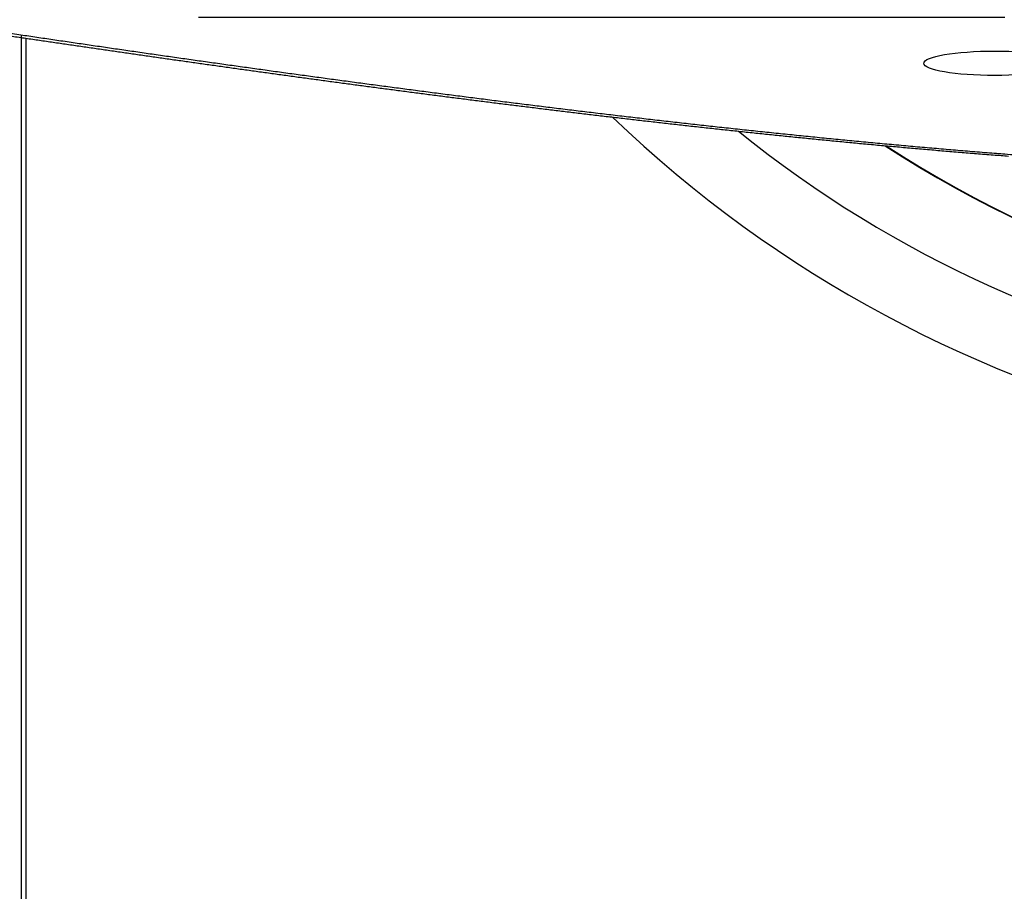
# Model space of a CAD drawing. Extents: x 99 to 1186, y 6 to 826.
# Drawn here: x 710 to 739, y 223 to 248 of the extents above; entities that cross this region are included whole.
import ezdxf

# ---------------------------------------------------------------- set-up
doc = ezdxf.new("R2010")
doc.units = 0
doc.linetypes.add('HIDDENNEW0', pattern=[4.5, 1.5, -1.5, 1.5])
doc.layers.add('MUOTOVIIVAT', color=40, linetype='HIDDENNEW0')
doc.layers.add('TANGVIIVATNONDEF', color=3, linetype='HIDDENNEW0')

# ---------------------------------------------------------------- blocks, each defined once
blk = doc.blocks.new('*E2693')
at = {"layer": 'MUOTOVIIVAT', "color": 40, "linetype": 'CONTINUOUS'}
blk.add_circle((0, 0), 1, dxfattribs=at)

msp = doc.modelspace()

# ---------------------------------------------------------------- linework, layer by layer
at = {"layer": 'MUOTOVIIVAT', "color": 40, "linetype": 'CONTINUOUS'}
for p, q in [((710.44962, 168.43361), (710.44962, 247.18094)), ((710.5874, 218.99361), (710.5874, 247.10289))]:
    msp.add_line(p, q, dxfattribs=at)
for points in [[(631.79331, 250.58632, 0), (634.62657, 250.58598, 0), (637.45975, 250.58565)], [(643.12676, 250.58497, 0), (645.95966, 250.58464), (648.79148, 250.5843), (651.62621, 250.58396), (654.46523, 250.58363), (657.29276, 250.58329), (660.10339, 250.58296), (662.95931, 250.58262), (665.88194, 250.58227), (668.62586, 250.58194), (671.10652, 250.58165), (674.2924, 250.58127), (679.19938, 250.58069), (685.62549, 250.57993, 0)], [(685.6302, 290.06255), (682.79692, 290.06288), (679.96365, 290.06322), (677.13037, 290.06355), (674.2971, 290.06389), (671.46383, 290.06423), (668.63055, 290.06456), (665.79728, 290.0649, 0), (662.96401, 290.06524), (660.13073, 290.06557), (657.29746, 290.06591), (654.46418, 290.06624, 0), (651.63091, 290.06658), (648.79763, 290.06692), (645.96436, 290.06725), (643.13108, 290.06759)], [(741.61083, 278.5633, 0), (743.41673, 278.5633)], [(756.05805, 278.5633, 0), (757.86389, 278.5633)], [(617.63161, 290.07062, 0), (614.79796, 290.07095)], [(763.28165, 278.5633, 0), (765.08663, 278.5633)], [(770.50526, 278.5633, 0), (772.29673, 278.5633)], [(583.6323, 290.07466, -0.00000001), (578.72531, 290.07524)], [(725.51891, 262.06334, -0.00000004), (723.48621, 262.06335, -0.00000007), (720.35539, 262.06335, -0.00000003), (716.2553, 262.06336, -0.00000002)], [(786.75655, 262.06336, -0.00000003), (784.94883, 262.06335, -0.00000003), (783.14111, 262.06335, -0.00000003), (781.33339, 262.06335, -0.00000003), (779.52567, 262.06334, -0.00000003), (777.71795, 262.06334, -0.00000003), (775.91022, 262.06334, -0.00000003), (774.1025, 262.06333, -0.00000003), (772.29478, 262.06333, -0.00000003), (770.48706, 262.06333, -0.00000003), (768.67934, 262.06333, -0.00000003), (766.87161, 262.06332, -0.00000003), (765.06389, 262.06332, -0.00000003), (763.25617, 262.06332, -0.00000003), (761.44844, 262.06332, -0.00000003), (759.64072, 262.06332, -0.00000003), (757.833, 262.06332, -0.00000003), (756.02527, 262.06332, -0.00000003), (754.21755, 262.06332, -0.00000003), (752.40982, 262.06332, -0.00000003), (750.60209, 262.06332, -0.00000003), (748.79438, 262.06332, -0.00000003), (746.98671, 262.06332, -0.00000003), (745.17893, 262.06332, -0.00000003), (743.37097, 262.06332, -0.00000003), (741.56348, 262.06332, -0.00000003), (739.75668, 262.06332, -0.00000003), (737.94802, 262.06332, -0.00000003), (736.13664, 262.06333, -0.00000003), (734.33257, 262.06333, -0.00000003), (732.53929, 262.06333, -0.00000003), (730.71712, 262.06333, -0.00000004), (728.85238, 262.06334, -0.00000003), (727.10167, 262.06334)], [(710.0375, 247.18428, 0.00005366), (710.2327, 247.15535, 0.00005421), (710.42803, 247.12644, 0.00005469), (710.62348, 247.09756, 0.00005523), (710.81907, 247.0687, 0.0000557), (711.01479, 247.03987, 0.00005624), (711.21065, 247.01106, 0.00005671), (711.40664, 246.98228, 0.00005725), (711.60277, 246.95353, 0.00005771), (711.79904, 246.9248, 0.00005824), (711.99545, 246.8961, 0.0000587), (712.192, 246.86743, 0.00005923), (712.3887, 246.83878, 0.00005967), (712.58554, 246.81016, 0.00006015), (712.78253, 246.78157, 0.0000607), (712.97967, 246.75301, 0.0000615), (713.17696, 246.72447, 0.00006228), (713.3744, 246.69596, 0.00006328), (713.572, 246.66748, 0.00006413), (713.76976, 246.63903, 0.00006508), (713.96767, 246.61062, 0.0000659), (714.16575, 246.58223, 0.00006685), (714.36398, 246.55387, 0.00006768), (714.56238, 246.52555, 0.00006862), (714.76095, 246.49726, 0.00006943), (714.95969, 246.469, 0.00007036), (715.15859, 246.44078, 0.00007117), (715.35767, 246.41258, 0.00007209), (715.55692, 246.38443, 0.00007289), (715.75635, 246.35631, 0.00007381), (715.95596, 246.32822, 0.0000746), (716.15574, 246.30017, 0.00007551), (716.35571, 246.27216, 0.00007629), (716.55586, 246.24419, 0.00007719), (716.7562, 246.21625, 0.00007796), (716.95672, 246.18835, 0.00007885), (717.15743, 246.16049, 0.00007961), (717.35834, 246.13267, 0.0000805), (717.55944, 246.10489, 0.00008125), (717.76073, 246.07715, 0.00008212), (717.96222, 246.04945, 0.00008287), (718.1639, 246.02179, 0.00008373), (718.36579, 245.99417, 0.00008447), (718.56788, 245.9666, 0.00008533), (718.77018, 245.93907, 0.00008605), (718.97268, 245.91158, 0.0000869), (719.1754, 245.88414, 0.00008762), (719.37831, 245.85674, 0.00008845), (719.58145, 245.82939, 0.00008917), (719.7848, 245.80208, 0.00009001), (719.98836, 245.77482, 0.00009069), (720.19214, 245.74761, 0.00009142), (720.39615, 245.72044, 0.00009231), (720.60037, 245.69332, 0.00009365), (720.80482, 245.66625, 0.00009497), (721.0095, 245.63923, 0.00009668), (721.21441, 245.61226, 0.00009812), (721.41956, 245.58535, 0.00009972), (721.62495, 245.55848, 0.00010111), (721.83058, 245.53167, 0.00010272), (722.03647, 245.50492, 0.0001041), (722.24259, 245.47821, 0.00010567), (722.44898, 245.45157, 0.00010703), (722.65562, 245.42499, 0.00010859), (722.86253, 245.39846, 0.00010992), (723.0697, 245.37199, 0.00011146), (723.27714, 245.34559, 0.00011277), (723.48485, 245.31924, 0.00011429), (723.69284, 245.29296, 0.00011558), (723.90111, 245.26674, 0.00011707), (724.10966, 245.24059, 0.00011834), (724.3185, 245.2145, 0.00011981), (724.52763, 245.18848, 0.00012106), (724.73705, 245.16252, 0.00012251), (724.94677, 245.13664, 0.00012373), (725.15679, 245.11082, 0.00012515), (725.36712, 245.08508, 0.00012635), (725.57775, 245.0594, 0.00012776), (725.7887, 245.0338, 0.00012893), (725.99996, 245.00827, 0.00013031), (726.21155, 244.98282, 0.00013146), (726.42345, 244.95744, 0.00013282), (726.63568, 244.93214, 0.00013395), (726.84824, 244.90691, 0.00013528), (727.06113, 244.88177, 0.00013638), (727.27436, 244.8567, 0.00013767), (727.48794, 244.83171, 0.00013877), (727.70185, 244.80681, 0.0001401), (727.91612, 244.78198, 0.0001411), (728.13073, 244.75724, 0.00014216), (728.3457, 244.73259, 0.00014363), (728.56103, 244.70802, 0.00014602), (728.77672, 244.68354, 0.00014848), (728.99278, 244.65914, 0.00015178), (729.20922, 244.63484, 0.00015453), (729.42602, 244.61064, 0.00015758), (729.64322, 244.58654, 0.0001602), (729.86079, 244.56253, 0.00016326), (730.07876, 244.53863, 0.00016585), (730.29712, 244.51483, 0.00016885), (730.51589, 244.49114, 0.00017139), (730.73506, 244.46756, 0.00017434), (730.95464, 244.4441, 0.00017683), (731.17463, 244.42074, 0.00017973), (731.39504, 244.39751, 0.00018217), (731.61587, 244.3744, 0.00018501), (731.83713, 244.35141, 0.00018741), (732.05882, 244.32854, 0.0001902), (732.28095, 244.3058, 0.00019255), (732.50352, 244.2832, 0.00019529), (732.72654, 244.26072, 0.00019758), (732.95, 244.23838, 0.00020027), (733.17393, 244.21618, 0.00020251), (733.3983, 244.19412, 0.00020514), (733.62315, 244.1722, 0.00020733), (733.84846, 244.15043, 0.00020991), (734.07425, 244.1288, 0.00021205), (734.30051, 244.10732, 0.00021458), (734.52726, 244.086, 0.00021666), (734.75449, 244.06483, 0.00021913), (734.98222, 244.04382, 0.00022117), (735.21044, 244.02297, 0.00022363), (735.43917, 244.00228, 0.00022556), (735.66839, 243.98176, 0.00022779), (735.89812, 243.9614, 0.0002299), (736.12838, 243.94121, 0.00023267), (736.35918, 243.9212, 0.0002339), (736.59044, 243.90136, 0.00023458), (736.82215, 243.88171, 0.00023861), (737.05462, 243.86222, 0.00024606), (737.288, 243.84288, 0.00024033), (737.52095, 243.8238, 0.00022543), (737.75302, 243.80502, 0.00025202), (737.98946, 243.78614, 0.00030515), (738.23208, 243.76705, 0.00023058), (738.46019, 243.74924, 0.00007396), (738.66669, 243.73324, 0.00033313)]]:
    msp.add_lwpolyline(points, format="xyb", dxfattribs=at)
for centre, radius, start, end in [((751.95, 270.46866), 35.51924, 226.16358, 287.98612), ((751.95, 270.46866), 33.44142, 231.09532, 289.03357), ((752.40079, 270.3133), 31.44179, 236.71738, 303.27756)]:
    msp.add_arc(centre, radius, start, end, dxfattribs=at)
at = {"layer": 'TANGVIIVATNONDEF', "color": 3, "linetype": 'CONTINUOUS'}
for points in [[(691.88283, 251.34369), (688.89316, 251.34404), (685.90349, 251.3444), (682.91382, 251.34475, 0), (679.92415, 251.34511, 0), (676.93447, 251.34546), (673.94479, 251.34582), (670.95511, 251.34617), (667.96542, 251.34653), (664.97574, 251.34689), (661.98605, 251.34724), (658.99635, 251.3476), (656.00666, 251.34795), (653.01696, 251.34831), (650.02726, 251.34866), (647.03756, 251.34902), (644.04786, 251.34937), (641.05815, 251.34973)], [(729.5807, 278.90293, 0), (730.49529, 278.90293)], [(593.13288, 289.309, 0), (590.23744, 289.30934)], [(590.23297, 251.35579, 0), (587.61532, 251.3561)], [(629.0993, 251.35115, 0), (626.10961, 251.35151)], [(584.25352, 251.3565, -0.00000002), (579.07558, 251.35712, -0.00000001), (572.29462, 251.35793)], [(727.75153, 278.90293, 0), (728.66612, 278.90293)], [(643.12679, 250.62876), (645.9597, 250.62842), (648.79153, 250.62808), (651.62626, 250.62775, 0), (654.46528, 250.62741), (657.29282, 250.62707), (660.10345, 250.62674), (662.95938, 250.6264), (665.88201, 250.62605), (668.62594, 250.62572), (671.10661, 250.62543), (674.2925, 250.62505), (679.19949, 250.62447), (685.62562, 250.6237)], [(611.96037, 250.63246, 0), (614.79365, 250.63212)], [(606.29382, 250.63313, 0), (609.12709, 250.63279)], [(593.22296, 253.53644, 0), (596.21268, 253.53608)], [(594.96071, 250.63447, 0), (597.79399, 250.63414)], [(620.13018, 251.35222, 0), (617.14007, 251.35258)], [(577.96105, 250.63649, 0), (580.79432, 250.63615)], [(632.09338, 287.12336, 0.00000001), (629.10363, 287.12372)], [(741.33141, 292.93575, 0), (740.40945, 292.93587)], [(608.17131, 251.35365, -0.00000001), (605.17553, 251.354)], [(637.46444, 290.02448, 0.00000001), (640.29781, 290.02414)], [(691.88792, 287.11623), (688.8982, 287.11658), (685.90847, 287.11694, 0.00000001), (682.91874, 287.1173), (679.92902, 287.11766, 0.00000001), (676.93929, 287.11801), (673.94956, 287.11837), (670.95983, 287.11873, 0.00000001), (667.97011, 287.11909, 0.00000001), (664.98038, 287.11944), (661.99065, 287.1198, 0.00000001), (659.00093, 287.12016), (656.0112, 287.12051, 0.00000001), (653.02147, 287.12087, 0.00000001), (650.03174, 287.12122), (647.04202, 287.12158), (644.05229, 287.12194), (641.06256, 287.12229, 0.00000001), (638.07283, 287.12265)], [(643.13145, 290.02381), (645.96435, 290.02347), (648.79618, 290.02313), (651.6309, 290.0228), (654.46992, 290.02246), (657.29745, 290.02213), (660.10808, 290.02179), (662.964, 290.02146), (665.88663, 290.02111), (668.63055, 290.02078), (671.11122, 290.02049, 0.00000001), (674.2971, 290.02011), (679.20408, 290.01953), (685.6302, 290.01877)], [(589.29885, 290.0302, 0.00000001), (592.13212, 290.02987, 0.00000001), (594.9654, 290.02953)], [(583.6323, 290.03088, 0.00000001), (586.46557, 290.03054)], [(577.96575, 290.03156, 0.00000001), (580.79902, 290.03122)], [(691.88819, 289.29735), (688.89846, 289.2977), (685.90873, 289.29805, -0.00000002), (682.919, 289.2984, -0.00000002), (679.92928, 289.29875, -0.00000002), (676.93955, 289.2991), (673.94982, 289.29946), (670.96009, 289.29981), (667.97037, 289.30016), (664.98064, 289.30051), (661.99091, 289.30086), (659.00118, 289.30122), (656.01146, 289.30157, -0.00000001), (653.02173, 289.30192), (650.032, 289.30227), (647.04228, 289.30263, -0.00000001), (644.05255, 289.30298), (641.06282, 289.30333)], [(617.14072, 253.5336, 0.00000001), (620.13044, 253.53324, 0.00000001), (623.12016, 253.53289, 0.00000001), (626.10987, 253.53254)], [(641.05832, 253.53077), (644.04812, 253.53042, 0.00000002), (647.03821, 253.53006, 0.00000002), (650.02753, 253.52971), (653.01569, 253.52936, 0.00000002), (656.00692, 253.52901), (659.00267, 253.52866, 0.00000002), (661.98631, 253.52831, 0.00000002), (664.9521, 253.52796, 0.00000002), (667.96569, 253.5276, 0.00000003), (671.04966, 253.52724, 0.00000002), (673.94505, 253.5269), (676.56266, 253.5266, 0.00000003), (679.92441, 253.5262, 0.00000006), (685.10226, 253.5256, 0.00000003), (691.88309, 253.52481, 0.00000002)], [(629.09958, 253.53218, 0.00000001), (632.08929, 253.53183)], [(740.19943, 261.72363, 0.00000001), (737.77748, 261.72363), (735.3165, 261.72363, 0.00000002), (732.79803, 261.72363), (730.43356, 261.72363), (728.29594, 261.72363, 0.00000002), (725.55063, 261.72363, 0.00000003), (721.32222, 261.72363), (715.78476, 261.72362)], [(744.09728, 292.93541, 0.00000001), (743.17532, 292.93552, 0), (742.25336, 292.93564)], [(747.52509, 261.72364, 0.00000001), (745.08237, 261.72364)], [(762.17262, 261.72364, 0.00000001), (759.73117, 261.72364, 0.00000001), (757.28979, 261.72364)], [(744.08879, 249.69764, 0.00000001), (745.01831, 249.69752, 0.00000001), (745.96955, 249.6974)], [(738.56316, 247.69369, 0.00000001), (737.64102, 247.6938), (736.71889, 247.69391), (735.79677, 247.69403), (734.87465, 247.69414, 0.00000001), (733.95252, 247.69425), (733.0304, 247.69436, 0.00000002), (732.10829, 247.69447, 0.00000002), (731.18622, 247.69458, 0.00000002), (730.26408, 247.69469, 0.00000002), (729.34185, 247.69481, 0.00000002), (728.41987, 247.69492, 0.00000003), (727.49825, 247.69503, 0.00000003), (726.57568, 247.69514, 0.00000003), (725.65171, 247.69525, 0.00000003), (724.73149, 247.69536, 0.00000003), (723.81677, 247.69547, 0.00000004), (722.88731, 247.69558, 0.00000005), (721.93614, 247.69569, 0.00000004), (721.04313, 247.6958), (720.2358, 247.6959, 0.00000006), (719.19896, 247.69602, 0.0000001), (717.60199, 247.69621, 0.00000005), (715.51062, 247.69646, 0.00000003)], [(745.01824, 247.69291, -0.00000001), (744.09607, 247.69302)], [(748.70696, 249.69706, 0.00000003), (750.30409, 249.69686, 0.00000001), (752.39567, 249.69661)], [(747.78511, 292.93496, 0.00000001), (746.86315, 292.93507, 0.00000001), (745.94119, 292.93518)], [(778.05378, 278.90295, -0.00000001), (778.97022, 278.90295)], [(731.18644, 249.69924, -0.00000001), (732.10855, 249.69913)], [(749.62917, 247.69235, -0.00000002), (748.70697, 247.69246, -0.00000001), (747.78478, 247.69257)], [(751.47359, 247.69213, -0.00000002), (750.55138, 247.69224)], [(738.56553, 292.93609), (737.64358, 292.93621), (736.72162, 292.93632), (735.79966, 292.93644), (734.87771, 292.93655), (733.95575, 292.93666), (733.03378, 292.93678), (732.11183, 292.93689), (731.18991, 292.93701), (730.26792, 292.93712, -0.00000002), (729.34584, 292.93723, -0.00000002), (728.42401, 292.93735, -0.00000002), (727.50252, 292.93746), (726.58009, 292.93758, -0.00000002), (725.65627, 292.93769, -0.00000002), (724.73618, 292.93781, -0.00000002), (723.82159, 292.93792, -0.00000003), (722.89227, 292.93804, -0.00000004), (721.94124, 292.93815, -0.00000003), (721.04836, 292.93827), (720.24114, 292.93837, -0.00000004), (719.20445, 292.9385, -0.00000008), (717.6077, 292.9387, -0.00000004), (715.51663, 292.93896, -0.00000002)], [(742.25308, 290.93091, 0.00000002), (741.33112, 290.93103, 0.00000002), (740.40916, 290.93114, 0.00000003), (739.4872, 290.93126, 0.00000003), (738.56524, 290.93137, 0.00000004), (737.64328, 290.93148, 0.00000004), (736.72132, 290.93159, 0.00000005), (735.79936, 290.93171, 0.00000005), (734.87741, 290.93182, 0.00000006), (733.95545, 290.93193, 0.00000006), (733.03348, 290.93204, 0.00000006), (732.11153, 290.93216, 0.00000007), (731.1896, 290.93227, 0.00000007), (730.26761, 290.93238, 0.00000008), (729.34553, 290.93249, 0.00000008), (728.42369, 290.9326, 0.00000009), (727.5022, 290.93271, 0.00000009), (726.57977, 290.93282, 0.0000001), (725.65594, 290.93293, 0.0000001), (724.73585, 290.93304, 0.0000001), (723.82125, 290.93315, 0.00000011), (722.89193, 290.93326, 0.00000015), (721.94089, 290.93337, 0.00000011), (721.048, 290.93347, 0.00000003), (720.24078, 290.93357, 0.00000017), (719.20408, 290.93369, 0.00000032), (717.60733, 290.93387, 0.00000016), (715.51624, 290.93411, 0.00000008)], [(727.49804, 249.6997, -0.00000002), (728.42014, 249.69959)], [(716.77647, 278.90292, -0.00000128), (717.69108, 278.90293, -0.00000166), (718.60567, 278.90293, -0.00000129), (719.52025, 278.90293, -0.00000008), (720.43484, 278.90293, 0.00000033), (721.34942, 278.90293, 0.00000002), (722.26401, 278.90293, -0.00000008), (723.1786, 278.90293)], [(751.47267, 290.92978, -0.00000002), (750.55071, 290.92989, -0.00000002), (749.62875, 290.93001, -0.00000002), (748.70679, 290.93012)], [(716.43297, 249.70107, -0.00000003), (717.35505, 249.70095, -0.00000003), (718.27714, 249.70084, -0.00000003), (719.19923, 249.70073, -0.00000003), (720.12132, 249.70061, -0.00000003), (721.0434, 249.7005, -0.00000003), (721.96549, 249.70038, -0.00000003), (722.88758, 249.70027, -0.00000003), (723.80967, 249.70016, -0.00000002), (724.73176, 249.70004, -0.00000002), (725.65385, 249.69993, -0.00000002), (726.57595, 249.69981)], [(793.73196, 248.03607), (794.17515, 248.11581), (794.61834, 248.19555, 0.00000002), (795.06154, 248.2753, 0.00000002), (795.50473, 248.35504, 0.00000002), (795.94792, 248.43478)], [(708.84545, 248.4399, 0.00000002), (708.40225, 248.5197, 0.00000002), (707.95905, 248.5995, 0.00000002), (707.51586, 248.6793, 0.00000003), (707.07266, 248.7591, 0.00000003), (706.62946, 248.8389, 0.00000003), (706.18627, 248.9187, 0.00000003), (705.74307, 248.99849, 0.00000004), (705.29988, 249.07829, 0.00000004), (704.85669, 249.15809, 0.00000004), (704.4135, 249.23789, 0.00000004), (703.97031, 249.31768, 0.00000005), (703.52712, 249.39748, 0.00000005), (703.08393, 249.47728, 0.00000005), (702.64074, 249.55707, 0.00000005), (702.19755, 249.63687, 0.00000006), (701.75436, 249.71667, 0.00000006), (701.31118, 249.79646, 0.00000006), (700.86801, 249.87626, 0.00000007), (700.42481, 249.95605, 0.00000007), (699.98157, 250.03586, 0.00000007), (699.53844, 250.11564, 0.00000007), (699.09549, 250.1954, 0.00000008), (698.65208, 250.27523, 0.00000008), (698.208, 250.35519, 0.00000008), (697.76571, 250.43482, 0.00000008), (697.32607, 250.51398, 0.00000009), (696.87935, 250.59441, 0.00000011), (696.42219, 250.67672, 0.00000008), (695.99299, 250.75399, 0.00000002), (695.60496, 250.82386, 0.00000013), (695.10663, 250.91358, 0.00000023), (694.33908, 251.05177, 0.00000011), (693.3339, 251.23275, 0.00000006)], [(781.71212, 278.90295, -0.00000017), (782.65555, 278.90295, 0.00000004), (783.5413, 278.90295, 0.00000075), (784.34206, 278.90295, -0.00000021), (785.37047, 278.90295, -0.00000221), (786.95445, 278.90294, -0.00000119), (789.0288, 278.90291, -0.00000053)], [(796.39111, 248.51452, 0.00000002), (796.8343, 248.59427, 0.00000002), (797.27749, 248.67401, 0.00000003), (797.72068, 248.75375, 0.00000003), (798.16387, 248.8335, 0.00000003), (798.60706, 248.91324, 0.00000003), (799.05025, 248.99298, 0.00000003), (799.49344, 249.07273, 0.00000003), (799.93663, 249.15247, 0.00000004), (800.37982, 249.23221, 0.00000004), (800.82301, 249.31196, 0.00000004), (801.2662, 249.3917, 0.00000004), (801.70939, 249.47144, 0.00000004), (802.15258, 249.55119, 0.00000004), (802.59577, 249.63093, 0.00000005), (803.03896, 249.71068, 0.00000005), (803.48215, 249.79042, 0.00000005), (803.92532, 249.87016, 0.00000005), (804.36853, 249.94991, 0.00000005), (804.81177, 250.02966, 0.00000005), (805.2549, 250.10939, 0.00000005), (805.69786, 250.1891, 0.00000006), (806.14128, 250.26888, 0.00000006), (806.58537, 250.34879, 0.00000006), (807.02766, 250.42837, 0.00000006), (807.4673, 250.50748, 0.00000006), (807.91403, 250.58786, 0.00000008), (808.3712, 250.67012, 0.00000006), (808.80041, 250.74735, 0.00000002), (809.18844, 250.81717, 0.00000009), (809.68679, 250.90684, 0.00000017), (810.45435, 251.04495, 0.00000008), (811.45954, 251.22582, 0.00000004)], [(779.88295, 278.90295, 0.00000005), (780.79023, 278.90295)], [(695.89877, 286.8887, -0.00000078), (696.34196, 286.96851, -0.00000079), (696.78515, 287.04831, -0.00000078), (697.22834, 287.12811, -0.00000077), (697.67154, 287.20791, -0.00000076), (698.11473, 287.28771, -0.00000075), (698.55792, 287.36751, -0.00000074), (699.00111, 287.44731, -0.00000073), (699.4443, 287.5271, -0.00000072), (699.8875, 287.6069, -0.00000071), (700.33069, 287.68669, -0.0000007), (700.77388, 287.76648, -0.00000069), (701.21707, 287.84627, -0.00000068), (701.66026, 287.92606, -0.00000067), (702.10346, 288.00585, -0.00000066), (702.54665, 288.08564, -0.00000065), (702.98984, 288.16542, -0.00000064), (703.43303, 288.24521, -0.00000063), (703.87622, 288.32499, -0.00000062), (704.31942, 288.40478, -0.00000061), (704.76261, 288.48456, -0.0000006), (705.2058, 288.56434, -0.00000059), (705.64898, 288.64411, -0.00000058), (706.09219, 288.72389, -0.00000057), (706.53544, 288.80368, -0.00000056), (706.97857, 288.88345, -0.00000054), (707.42154, 288.96318, -0.00000054), (707.86496, 289.043, -0.00000054), (708.30905, 289.12293, -0.00000051), (708.75134, 289.20254, -0.00000047), (709.19099, 289.28168, -0.00000051), (709.63773, 289.36208, -0.00000059), (710.0949, 289.44437, -0.00000044), (710.52411, 289.52162, -0.00000017), (710.91215, 289.59146, -0.00000059), (711.4105, 289.68116, -0.00000098), (712.17807, 289.8193, -0.00000048), (713.18328, 290.00022, -0.00000025)], [(794.70293, 289.43932, 0.00000057), (794.2737, 289.51662, 0.0000002), (793.88566, 289.58651, 0.00000081)], [(792.61971, 289.81449, 0.00000068), (791.61447, 289.99551, 0.00000036)], [(796.0465, 289.19734, 0.00000058), (795.60684, 289.27652, 0.00000063)], [(709.91048, 247.27989, 0.00005964), (710.14007, 247.24572, 0.00006007), (710.36983, 247.21158, 0.00006084), (710.59975, 247.17747, 0.00006217), (710.82985, 247.1434, 0.00006324), (711.06012, 247.10936, 0.00006435), (711.29058, 247.07535, 0.00006534), (711.52122, 247.04138, 0.00006649), (711.75204, 247.00745, 0.00006749), (711.98304, 246.97355, 0.00006862), (712.21425, 246.93969, 0.0000696), (712.44564, 246.90587, 0.00007072), (712.67723, 246.87209, 0.0000717), (712.90901, 246.83835, 0.00007281), (713.141, 246.80465, 0.00007378), (713.3732, 246.77099, 0.00007488), (713.6056, 246.73737, 0.00007583), (713.83821, 246.70379, 0.00007692), (714.07104, 246.67026, 0.00007787), (714.30408, 246.63677, 0.00007895), (714.53734, 246.60333, 0.00007988), (714.77082, 246.56993, 0.00008095), (715.00453, 246.53657, 0.00008187), (715.23847, 246.50327, 0.00008293), (715.47263, 246.47001, 0.00008384), (715.70703, 246.43679, 0.00008489), (715.94167, 246.40363, 0.00008579), (716.17654, 246.37052, 0.00008682), (716.41166, 246.33745, 0.00008771), (716.64702, 246.30444, 0.00008873), (716.88264, 246.27148, 0.00008961), (717.11849, 246.23857, 0.00009062), (717.35461, 246.20571, 0.00009148), (717.59098, 246.17291, 0.00009247), (717.82761, 246.14016, 0.00009334), (718.0645, 246.10747, 0.00009438), (718.30166, 246.07483, 0.00009515), (718.53908, 246.04225, 0.00009589), (718.77678, 246.00972, 0.00009706), (719.01475, 245.97725, 0.00009902), (719.253, 245.94484, 0.00010082), (719.49153, 245.91249, 0.00010299), (719.73036, 245.88021, 0.00010468), (719.96948, 245.84799, 0.0001064), (720.20891, 245.81583, 0.00010792), (720.44863, 245.78374, 0.00010973), (720.68867, 245.75171, 0.00011126), (720.92902, 245.71975, 0.00011302), (721.16969, 245.68787, 0.00011452), (721.41067, 245.65605, 0.00011625), (721.652, 245.62431, 0.00011774), (721.89364, 245.59264, 0.00011945), (722.13563, 245.56104, 0.0001209), (722.37796, 245.52952, 0.00012257), (722.62064, 245.49808, 0.00012401), (722.86366, 245.46672, 0.0001257), (723.10704, 245.43544, 0.00012706), (723.35078, 245.40423, 0.00012858), (723.59489, 245.37311, 0.00013006), (723.83936, 245.34208, 0.00013202), (724.08421, 245.31113, 0.00013402), (724.32944, 245.28026, 0.0001367), (724.57507, 245.24949, 0.00013893), (724.82108, 245.2188, 0.00014142), (725.0675, 245.18822, 0.00014355), (725.31432, 245.15772, 0.00014604), (725.56156, 245.12733, 0.00014814), (725.80921, 245.09703, 0.00015057), (726.05729, 245.06683, 0.00015263), (726.3058, 245.03674, 0.00015502), (726.55475, 245.00675, 0.00015704), (726.80414, 244.97687, 0.00015938), (727.05399, 244.9471, 0.00016135), (727.30428, 244.91745, 0.00016366), (727.55505, 244.8879, 0.00016558), (727.80627, 244.85847, 0.0001678), (728.05798, 244.82916, 0.00016972), (728.31016, 244.79997, 0.00017205), (728.56284, 244.7709, 0.00017457), (728.81601, 244.74195, 0.00017813), (729.06969, 244.71313, 0.00018112), (729.32387, 244.68445, 0.00018453), (729.57859, 244.65589, 0.00018743), (729.83382, 244.62748, 0.00019079), (730.0896, 244.5992, 0.00019362), (730.34591, 244.57107, 0.00019691), (730.60279, 244.54309, 0.00019967), (730.86021, 244.51525, 0.00020289), (731.11821, 244.48757, 0.00020557), (731.37677, 244.46004, 0.00020869), (731.63592, 244.43268, 0.00021134), (731.89565, 244.40548, 0.00021449), (732.15599, 244.37844, 0.00021693), (732.41692, 244.35157, 0.00021962), (732.67848, 244.32487, 0.00022234), (732.94064, 244.29835, 0.00022611), (733.20346, 244.27201, 0.00022977), (733.4669, 244.24585, 0.00023461), (733.731, 244.21988, 0.00023855), (733.99575, 244.1941, 0.00024301), (734.26117, 244.16853, 0.00024679), (734.52725, 244.14316, 0.00025126), (734.79402, 244.118, 0.00025489), (735.06146, 244.09305, 0.00025905), (735.3296, 244.06832, 0.00026285), (735.59845, 244.04381, 0.00026763), (735.86805, 244.01954, 0.00027034), (736.13827, 243.99549, 0.00027252), (736.40913, 243.9717, 0.00027862), (736.68098, 243.94813, 0.00028911), (736.95402, 243.92479, 0.00028316), (737.22665, 243.90177, 0.00026582), (737.49838, 243.87914, 0.00029988), (737.77533, 243.85644, 0.00036797), (738.05968, 243.83354, 0.00027802), (738.32709, 243.81219, 0.00008539), (738.56921, 243.79303, 0.00041043), (738.88194, 243.76909, 0.00072396)]]:
    msp.add_lwpolyline(points, format="xyb", dxfattribs=at)
msp.add_arc((752.40079, 270.3133), 31.42812, 236.76412, 303.23082, dxfattribs=at)

# ---------------------------------------------------------------- block references
at = {"layer": 'MUOTOVIIVAT', "color": 40, "xscale": 2.025, "yscale": 0.34982372, "zscale": 2.025, "rotation": 359.99299}
msp.add_blockref('*E2693', (738.27438, 246.38706), dxfattribs=at)

doc.saveas('drawing.dxf')
